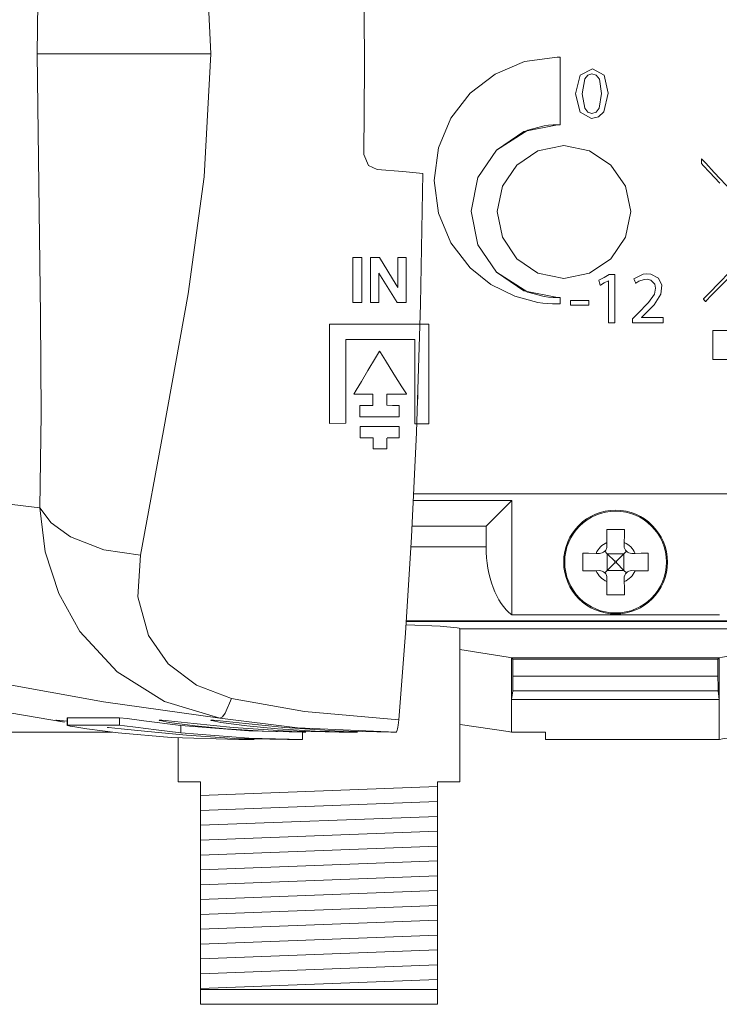
# Model space of a CAD drawing. Units: millimetres. Extents: x -73 to 73, y -32 to 32.
# Drawn here: x -16 to 8, y -32 to 1 of the extents above; entities that cross this region are included whole.
import ezdxf

# ---------------------------------------------------------------- set-up
doc = ezdxf.new("R2010")
doc.units = ezdxf.units.MM
doc.layers.add('Top$21', color=7, linetype='Continuous', true_color=0xffffff)

msp = doc.modelspace()

# ---------------------------------------------------------------- linework, layer by layer
at = {"layer": 'Top$21', "color": 250, "linetype": 'Continuous', "lineweight": 18}
for p, q in [((-5.29, -9.078), (-1.939, -9.078)), ((-5.29, -12.429), (-5.29, -9.078)), ((-1.939, -9.078), (-1.939, -12.439)), ((-4.74, -9.601), (-4.74, -12.42)), ((-2.415, -9.601), (-4.74, -9.601)), ((-2.415, -12.439), (-2.415, -9.601)), ((7.631, -10.275), (7.631, -9.297)), ((7.631, -9.297), (11.521, -9.297)), ((11.521, -10.275), (7.631, -10.275)), ((-4.74, -12.42), (-5.29, -12.429)), ((-4.262, -12.915), (-4.262, -12.536)), ((-4.262, -12.536), (-2.944, -12.536)), ((-2.944, -12.536), (-2.944, -12.919)), ((-1.939, -12.439), (-2.415, -12.439)), ((-3.816, -12.915), (-4.262, -12.915)), ((-3.816, -13.287), (-3.816, -12.915)), ((-3.356, -12.922), (-3.356, -13.287)), ((-2.944, -12.919), (-3.351, -12.919)), ((-3.356, -13.287), (-3.816, -13.287))]:
    msp.add_line(p, q, dxfattribs=at)
at = {"layer": 'Top$21', "color": 7, "linetype": 'Continuous', "lineweight": 13}
for p, q in [((-2.317, -11.448), (-2.317, -11.615)), ((58.902, -14.8), (-2.453, -14.8)), ((0.853, -15.021), (-2.465, -15.021)), ((-0.013, -15.887), (0.853, -15.021)), ((0.853, -15.021), (0.853, -18.877)), ((-0.013, -15.887), (-2.506, -15.887)), ((-0.013, -16.586), (-0.013, -15.887)), ((-2.546, -16.586), (-0.013, -16.586)), ((4.06, -16.442), (4.062, -16.555)), ((4.643, -16.555), (4.645, -16.442)), ((3.808, -16.81), (3.695, -16.808)), ((4.073, -16.82), (3.989, -16.737)), ((4.328, -17.075), (4.073, -16.82)), ((4.073, -16.82), (4.073, -17.38)), ((4.633, -16.82), (4.073, -16.82)), ((4.633, -16.82), (4.378, -17.075)), ((4.716, -16.737), (4.633, -16.82)), ((4.633, -16.82), (4.633, -17.38)), ((5.011, -16.808), (4.897, -16.81)), ((4.073, -17.38), (4.328, -17.125)), ((4.328, -17.125), (4.328, -17.075)), ((4.328, -17.075), (4.378, -17.075)), ((4.328, -17.125), (4.378, -17.125)), ((4.378, -17.125), (4.378, -17.075)), ((4.378, -17.125), (4.633, -17.38)), ((3.695, -17.392), (3.808, -17.39)), ((3.989, -17.463), (4.073, -17.38)), ((4.633, -17.38), (4.073, -17.38)), ((4.633, -17.38), (4.716, -17.463)), ((4.897, -17.39), (5.011, -17.392)), ((4.062, -17.645), (4.06, -17.758)), ((4.645, -17.758), (4.643, -17.645)), ((7.853, -18.877), (0.853, -18.877)), ((-2.699, -19.1), (60.394, -19.1)), ((60.394, -19.101), (-2.699, -19.101)), ((60.379, -19.085), (-2.698, -19.085)), ((-0.897, -24.505), (-0.897, -19.349)), ((9.603, -19.349), (-0.897, -19.349)), ((0.848, -20.332), (0.891, -20.376)), ((7.848, -20.332), (0.848, -20.332)), ((7.804, -20.376), (0.891, -20.376)), ((0.891, -20.376), (0.891, -20.946)), ((7.848, -20.332), (7.804, -20.376)), ((7.804, -20.946), (7.804, -20.376)), ((7.848, -21.732), (7.848, -20.332)), ((0.891, -20.946), (7.804, -20.946)), ((0.884, -21.441), (0.848, -21.732)), ((7.812, -21.441), (0.884, -21.441)), ((7.848, -21.732), (7.812, -21.441)), ((0.848, -21.732), (0.848, -22.832)), ((7.848, -21.732), (0.848, -21.732)), ((7.848, -23.082), (7.848, -21.732)), ((-14.138, -22.35), (-14.13, -22.349)), ((-14.138, -22.352), (-14.138, -22.605)), ((-14.13, -22.349), (-14.13, -22.602)), ((-14.13, -22.349), (-12.369, -22.349)), ((-12.369, -22.602), (-12.369, -22.349)), ((-28.723, -22.832), (-12.624, -22.832)), ((-14.13, -22.602), (-14.138, -22.603)), ((-14.13, -22.602), (-12.369, -22.602)), ((-10.307, -22.607), (-10.307, -22.858)), ((-6.199, -23.082), (-6.199, -22.832)), ((1.986, -22.832), (1.986, -23.082)), ((-10.397, -23.025), (-10.397, -24.505)), ((-8.346, -23.082), (-7.833, -23.082)), ((-6.713, -23.082), (-6.199, -23.082)), ((1.986, -23.082), (7.848, -23.082)), ((-9.647, -24.505), (-10.397, -24.505)), ((-9.647, -24.505), (-9.647, -31.505)), ((-1.647, -31.505), (-1.647, -24.505)), ((-1.647, -24.505), (-0.897, -24.505)), ((-9.647, -24.972), (-1.647, -24.669)), ((-9.647, -25.472), (-1.647, -25.17)), ((-9.647, -25.972), (-1.647, -25.67)), ((-9.647, -26.473), (-1.647, -26.17)), ((-9.647, -26.973), (-1.647, -26.671)), ((-9.647, -27.473), (-1.647, -27.171)), ((-9.647, -27.974), (-1.647, -27.671)), ((-9.647, -28.474), (-1.647, -28.172)), ((-9.647, -28.974), (-1.647, -28.672)), ((-9.647, -29.475), (-1.647, -29.172)), ((-9.647, -29.975), (-1.647, -29.673)), ((-9.647, -30.475), (-1.647, -30.173)), ((-9.647, -30.976), (-1.647, -30.673)), ((-9.647, -31.476), (-1.647, -31.174)), ((-1.647, -31.505), (-9.647, -31.505)), ((-9.647, -31.505), (-1.647, -31.505)), ((-9.647, -32.005), (-1.647, -32.005))]:
    msp.add_line(p, q, dxfattribs=at)
at = {"layer": 'Top$21', "color": 163, "linetype": 'Continuous', "lineweight": 18}
for p, q in [((-9.647, -31.505), (-9.647, -24.505)), ((-1.647, -24.505), (-1.647, -31.505))]:
    msp.add_line(p, q, dxfattribs=at)
at = {"layer": 'Top$21', "color": 7, "linetype": 'Continuous', "lineweight": 13}
for points in [[(-9.293, 0.032), (-9.458, 3.556), (-9.871, 6.93), (-10.405, 10.111), (-11.059, 13.619), (-11.66, 16.875)], [(-15.062, 15.267), (-15.016, 11.225), (-15.062, 6.965), (-15.149, 0.027)], [(-4.135, 3.367), (-4.119, -0.405), (-4.135, -3.367)], [(-15.149, 0.027), (-15.034, -8.787), (-15.015, -12.104), (-15.061, -15.267)], [(-11.663, -16.873), (-10.886, -12.67), (-10.054, -8.055), (-9.517, -4.122), (-9.293, 0.032)], [(-4.135, -3.367), (-3.976, -3.736), (-3.684, -3.865)], [(-3.684, -3.865), (-2.823, -3.941), (-2.147, -4)], [(-2.96, -22.417), (-2.726, -19.498), (-2.525, -16.245), (-2.363, -12.739), (-2.226, -8.405), (-2.147, -4)], [(-15.061, -15.268), (-18.717, -14.836), (-22.062, -14.367), (-25.089, -13.908), (-28.232, -13.447), (-30.875, -13.16)], [(-11.663, -16.873), (-12.9, -16.684), (-14.026, -16.249), (-14.68, -15.78), (-15.061, -15.267)], [(-8.99, -22.356), (-10.854, -21.801), (-12.456, -20.802), (-13.712, -19.436), (-14.424, -18.161), (-14.877, -16.756), (-15.061, -15.268)], [(4.053, -16), (4.057, -16.243), (4.06, -16.442)], [(4.653, -16), (4.315, -16), (4.053, -16)], [(4.645, -16.442), (4.649, -16.19), (4.653, -16)], [(-8.598, -21.695), (-9.782, -21.252), (-10.735, -20.526), (-11.394, -19.579), (-11.758, -18.273), (-11.664, -16.873)], [(3.253, -16.8), (3.253, -17.137), (3.253, -17.4)], [(3.695, -16.808), (3.443, -16.803), (3.253, -16.8)], [(5.453, -16.8), (5.21, -16.804), (5.011, -16.808)], [(5.453, -17.4), (5.453, -17.063), (5.453, -16.8)], [(3.253, -17.4), (3.495, -17.396), (3.695, -17.392)], [(5.011, -17.392), (5.262, -17.397), (5.453, -17.4)], [(4.06, -17.758), (4.056, -18.01), (4.053, -18.2)], [(4.653, -18.2), (4.648, -17.957), (4.645, -17.758)], [(4.053, -18.2), (4.39, -18.2), (4.653, -18.2)], [(-26.048, -19.015), (-22.973, -20.3), (-19.698, -21.368), (-17.004, -22.023), (-14.23, -22.495)], [(-8.99, -22.356), (-12.917, -21.814), (-16.518, -21.162), (-19.782, -20.465), (-23.178, -19.673), (-26.048, -19.015)], [(-2.701, -19.219), (-1.56, -19.265), (-0.992, -19.317), (-0.92, -19.333), (-0.903, -19.341), (-0.897, -19.349)], [(0.848, -20.332), (0.847, -20.332), (0.841, -20.331), (0.733, -20.311), (-0.895, -20.051)], [(9.602, -20.049), (7.963, -20.31), (7.855, -20.331), (7.85, -20.332), (7.848, -20.332)], [(0.848, -20.332), (0.848, -21.732)], [(0.884, -21.441), (0.89, -21.239), (0.891, -20.946)], [(7.804, -20.946), (7.807, -21.305), (7.812, -21.441)], [(-8.598, -21.695), (-8.808, -22.191), (-8.905, -22.318), (-8.989, -22.356)], [(-2.96, -22.417), (-6.137, -22.135), (-8.598, -21.695)], [(-14.23, -22.495), (-14.456, -22.451), (-14.519, -22.432), (-14.52, -22.431), (-14.52, -22.43), (-14.519, -22.429), (-14.516, -22.428), (-14.504, -22.427), (-14.148, -22.457)], [(-12.369, -22.349), (-12.119, -22.377), (-11.556, -22.453), (-10.307, -22.607)], [(-6.09, -22.832), (-7.523, -22.803), (-8.79, -22.726), (-9.82, -22.625), (-10.696, -22.503), (-11.007, -22.441), (-11.026, -22.435), (-11.033, -22.432), (-11.034, -22.43), (-11.033, -22.429), (-11.032, -22.428), (-11.029, -22.428), (-11.023, -22.427), (-11.005, -22.427), (-10.951, -22.429), (-10.726, -22.45), (-9.87, -22.544), (-8.543, -22.674), (-6.861, -22.787), (-4.97, -22.832)], [(-4.346, -22.832), (-5.78, -22.803), (-7.047, -22.726), (-8.077, -22.625), (-8.953, -22.503), (-9.264, -22.441), (-9.283, -22.435), (-9.29, -22.432), (-9.29, -22.43), (-9.29, -22.429), (-9.289, -22.428), (-9.286, -22.428), (-9.28, -22.427), (-9.262, -22.427), (-9.208, -22.429), (-8.983, -22.45), (-8.127, -22.544), (-6.8, -22.674), (-5.118, -22.787), (-3.227, -22.832)], [(-3.05, -22.832), (-6.374, -22.684), (-8.989, -22.356)], [(-12.624, -22.832), (-21.639, -22.832), (-28.723, -22.832)], [(-14.131, -22.607), (-14.034, -22.629), (-13.883, -22.656), (-13.472, -22.722), (-12.416, -22.858)], [(-12.777, -22.683), (-12.777, -22.682), (-12.775, -22.681), (-12.764, -22.68), (-12.748, -22.679), (-12.322, -22.718), (-11.42, -22.816), (-10.112, -22.939), (-8.501, -23.042), (-6.713, -23.082)], [(-8.346, -23.082), (-10.628, -23.012), (-12.416, -22.858)], [(-10.307, -22.858), (-11.136, -22.76), (-11.83, -22.669), (-12.201, -22.62), (-12.369, -22.602)], [(-10.307, -22.607), (-8.01, -22.788), (-6.199, -22.832)], [(-10.307, -22.858), (-8.01, -23.039), (-6.199, -23.082)], [(-6.199, -22.832), (-6.138, -22.832), (-6.09, -22.832)], [(-4.97, -22.832), (-4.621, -22.832), (-4.346, -22.832)], [(-3.227, -22.832), (-3.128, -22.832), (-3.05, -22.832)], [(0.848, -22.832), (0.847, -22.832), (0.841, -22.831), (0.734, -22.812), (-0.891, -22.57)], [(1.986, -22.832), (1.348, -22.832), (0.848, -22.832)], [(9.595, -22.821), (7.961, -23.062), (7.855, -23.081), (7.85, -23.082), (7.848, -23.082)], [(-9.647, -31.505), (-9.647, -31.82), (-9.647, -32.005)], [(-1.647, -32.005), (-1.647, -31.76), (-1.647, -31.505)]]:
    msp.add_lwpolyline(points, dxfattribs=at)
at = {"layer": 'Top$21', "color": 250, "linetype": 'Continuous', "lineweight": 13}
for points in [[(2.398, -8.187), (1.264, -7.958), (0.337, -7.333), (-0.287, -6.407), (-0.516, -5.273), (-0.287, -4.139), (0.337, -3.213), (1.39, -2.539), (1.94, -2.396), (2.09, -2.376), (2.243, -2.364), (2.398, -2.36), (2.445, -2.362), (2.466, -2.364), (2.475, -2.364), (2.479, -2.364), (2.481, -2.364), (2.482, -2.364), (2.482, -2.364), (2.483, -2.364), (2.483, -2.364), (2.483, -2.364), (2.483, -2.364), (2.483, -2.364), (2.483, -2.364), (2.483, -2.364), (2.483, -2.364), (2.483, -2.364), (2.483, -2.364), (2.483, -2.363), (2.483, -2.359), (2.483, -2.348), (2.483, -2.315), (2.483, -2.214), (2.483, -1.929), (2.483, -1.227), (2.483, -0.617), (2.483, -0.187), (2.483, -0.096), (2.483, -0.09), (2.483, -0.09), (2.483, -0.089), (2.483, -0.089), (2.483, -0.089), (2.483, -0.089), (2.483, -0.089), (2.429, -0.086), (2.406, -0.085), (2.395, -0.085), (2.391, -0.085), (2.389, -0.085), (2.388, -0.085), (2.387, -0.085), (2.387, -0.085), (2.387, -0.085), (2.387, -0.085), (2.387, -0.085), (1.282, -0.233), (0.289, -0.652), (-0.553, -1.302), (-1.203, -2.144), (-1.622, -3.137), (-1.77, -4.242), (-1.622, -5.347), (-1.203, -6.34), (-0.553, -7.182), (0.143, -7.742), (0.95, -8.144), (1.734, -8.348), (1.894, -8.371), (2.057, -8.386), (2.221, -8.396), (2.387, -8.399), (2.441, -8.397), (2.464, -8.395), (2.474, -8.395), (2.479, -8.395), (2.481, -8.395), (2.482, -8.395), (2.482, -8.395), (2.482, -8.395), (2.483, -8.395), (2.483, -8.395), (2.483, -8.395), (2.483, -8.395), (2.483, -8.395), (2.483, -8.395), (2.483, -8.395), (2.483, -8.395), (2.483, -8.394), (2.483, -8.394), (2.483, -8.393), (2.483, -8.39), (2.483, -8.381), (2.483, -8.354), (2.483, -8.289), (2.483, -8.192), (2.483, -8.183), (2.483, -8.182), (2.483, -8.182), (2.483, -8.182), (2.483, -8.182), (2.483, -8.182), (2.398, -8.187)], [(4.106, -1.294), (3.957, -1.929), (3.78, -2.094), (3.541, -2.151), (3.154, -1.935), (3.002, -1.317), (3.002, -1.317), (3.002, -1.317), (3.162, -0.689), (3.569, -0.472), (3.965, -0.689), (4.106, -1.294)], [(3.224, -1.319), (3.314, -1.808), (3.418, -1.937), (3.554, -1.981), (3.699, -1.933), (3.802, -1.798), (3.883, -1.304), (3.805, -0.823), (3.702, -0.689), (3.554, -0.642), (3.422, -0.686), (3.318, -0.815), (3.224, -1.319)], [(0.36, -5.283), (0.538, -4.427), (1.021, -3.72), (1.735, -3.238), (2.603, -3.061), (3.475, -3.238), (4.196, -3.72), (4.687, -4.427), (4.868, -5.283), (4.687, -6.155), (4.196, -6.876), (3.475, -7.367), (2.603, -7.548), (1.735, -7.367), (1.021, -6.876), (0.538, -6.155), (0.36, -5.283)], [(-2.949, -11.822), (-2.949, -11.822), (-2.949, -11.822), (-2.949, -11.822), (-2.949, -11.823), (-2.949, -11.824), (-2.949, -11.828), (-2.949, -11.841), (-2.949, -11.879), (-2.949, -11.975), (-2.949, -12.153), (-2.949, -12.202), (-2.949, -12.203), (-2.949, -12.203), (-2.949, -12.203), (-2.949, -12.203), (-2.95, -12.203), (-2.953, -12.203), (-3.196, -12.203), (-3.651, -12.203), (-4.127, -12.203), (-4.244, -12.203), (-4.267, -12.203), (-4.271, -12.203), (-4.271, -12.203), (-4.271, -12.203), (-4.271, -12.103), (-4.271, -11.873), (-4.271, -11.83), (-4.271, -11.824), (-4.271, -11.822), (-4.27, -11.822), (-4.146, -11.822), (-3.959, -11.822), (-3.835, -11.822), (-3.83, -11.822), (-3.829, -11.822), (-3.829, -11.822), (-3.829, -11.822), (-3.829, -11.806), (-3.829, -11.627), (-3.829, -11.455), (-3.829, -11.446), (-3.829, -11.445), (-3.829, -11.445), (-3.829, -11.445), (-3.83, -11.445), (-3.872, -11.445), (-4.153, -11.445), (-4.454, -11.445), (-4.476, -11.445), (-4.477, -11.445), (-4.477, -11.445), (-4.477, -11.445), (-4.477, -11.445), (-4.477, -11.445), (-4.477, -11.444), (-4.476, -11.443), (-4.396, -11.31), (-4.22, -11.015), (-4.001, -10.648), (-3.744, -10.218), (-3.61, -9.993), (-3.607, -9.988), (-3.607, -9.988), (-3.607, -9.988), (-3.607, -9.988), (-3.607, -9.988), (-3.598, -10.002), (-3.575, -10.038), (-3.405, -10.31), (-3.121, -10.763), (-2.849, -11.197), (-2.701, -11.433), (-2.697, -11.441), (-2.696, -11.441), (-2.696, -11.441), (-2.696, -11.441), (-2.696, -11.441), (-2.697, -11.441), (-2.75, -11.441), (-2.994, -11.441), (-3.342, -11.441), (-3.361, -11.441), (-3.361, -11.443), (-3.361, -11.539), (-3.361, -11.697), (-3.361, -11.814), (-3.361, -11.815), (-3.361, -11.815), (-3.361, -11.815), (-3.361, -11.815), (-3.36, -11.815), (-3.36, -11.815), (-3.35, -11.816), (-3.17, -11.819), (-3.009, -11.821), (-2.949, -11.822)]]:
    msp.add_lwpolyline(points, close=True, dxfattribs=at)
for points in [[(2.483, -0.089), (2.483, -1.227), (2.483, -2.267), (2.483, -2.358), (2.483, -2.364), (2.483, -2.364), (2.483, -2.364), (2.483, -2.364)], [(2.483, -2.364), (2.435, -2.362), (2.414, -2.36), (2.405, -2.36), (2.401, -2.36), (2.399, -2.36), (2.398, -2.36), (2.398, -2.36), (2.398, -2.36), (2.398, -2.36), (2.398, -2.36), (2.398, -2.36), (1.264, -2.589), (0.337, -3.213), (-0.287, -4.139), (-0.516, -5.273), (-0.287, -6.407), (0.337, -7.333), (1.39, -8.008), (1.94, -8.151), (2.09, -8.171), (2.243, -8.183), (2.398, -8.187), (2.483, -8.182)], [(7.865, -4.331), (7.519, -3.961), (7.307, -3.733), (7.26, -3.682), (7.25, -3.672), (7.248, -3.67), (7.247, -3.669), (7.247, -3.669), (7.247, -3.669), (7.247, -3.669), (7.247, -3.669), (7.247, -3.669), (7.247, -3.669), (7.247, -3.669), (7.247, -3.669), (7.247, -3.669), (7.247, -3.669), (7.247, -3.668), (7.247, -3.665), (7.247, -3.656), (7.247, -3.631), (7.247, -3.572), (7.247, -3.506), (7.247, -3.506), (7.247, -3.506), (7.247, -3.506), (7.247, -3.506), (7.248, -3.506), (7.25, -3.508), (7.259, -3.517), (7.291, -3.552), (7.393, -3.662), (7.676, -3.966), (8.27, -4.602)], [(-4.512, -8.352), (-4.512, -7.595), (-4.512, -7.074), (-4.512, -6.854), (-4.512, -6.838), (-4.512, -6.837), (-4.512, -6.837), (-4.512, -6.837), (-4.359, -6.837), (-4.254, -6.837), (-4.21, -6.837), (-4.206, -6.837), (-4.206, -6.837), (-4.206, -6.837), (-4.206, -6.837), (-4.206, -7.595), (-4.206, -8.116), (-4.206, -8.335), (-4.206, -8.351), (-4.206, -8.352), (-4.206, -8.352), (-4.206, -8.352), (-4.359, -8.352), (-4.499, -8.352), (-4.511, -8.352), (-4.512, -8.352), (-4.512, -8.352), (-4.512, -8.352)], [(-3.912, -8.352), (-3.912, -7.159), (-3.912, -6.861), (-3.912, -6.837), (-3.911, -6.837), (-3.903, -6.837), (-3.871, -6.837), (-3.708, -6.837), (-3.619, -6.837), (-3.614, -6.837), (-3.613, -6.839), (-3.051, -7.756), (-2.994, -7.849), (-2.994, -7.849), (-2.994, -7.849), (-2.994, -7.849), (-2.994, -7.849), (-2.994, -7.843), (-2.994, -6.995), (-2.994, -6.838), (-2.994, -6.837), (-2.994, -6.837), (-2.994, -6.837), (-2.994, -6.837), (-2.991, -6.837), (-2.838, -6.837), (-2.72, -6.837), (-2.71, -6.837), (-2.71, -6.837), (-2.71, -6.837), (-2.71, -6.837), (-2.71, -8.031), (-2.71, -8.328), (-2.71, -8.352), (-2.71, -8.352), (-2.718, -8.352), (-2.751, -8.352), (-2.92, -8.352), (-3.011, -8.352), (-3.017, -8.352), (-3.017, -8.351), (-3.571, -7.456), (-3.627, -7.365), (-3.627, -7.364), (-3.627, -7.364), (-3.627, -7.364), (-3.627, -7.364), (-3.627, -7.371), (-3.627, -8.198), (-3.627, -8.352), (-3.627, -8.352), (-3.627, -8.352), (-3.627, -8.352), (-3.627, -8.352), (-3.631, -8.352), (-3.783, -8.352), (-3.901, -8.352), (-3.911, -8.352), (-3.912, -8.352), (-3.912, -8.352), (-3.912, -8.352)], [(4.116, -7.618), (4.114, -7.618), (4.111, -7.618), (4.111, -7.618), (4.111, -7.618), (3.97, -7.694), (3.841, -7.764), (3.83, -7.77), (3.829, -7.77), (3.829, -7.77), (3.829, -7.77), (3.829, -7.77), (3.829, -7.77), (3.808, -7.687), (3.786, -7.603), (3.786, -7.603), (3.786, -7.603), (3.964, -7.508), (4.141, -7.413), (4.141, -7.413), (4.141, -7.413), (4.235, -7.413), (4.299, -7.413), (4.326, -7.413), (4.328, -7.413), (4.328, -7.413), (4.328, -7.413), (4.328, -8.225), (4.328, -8.783), (4.328, -9.018), (4.328, -9.035), (4.328, -9.037), (4.328, -9.037), (4.222, -9.037), (4.149, -9.037), (4.118, -9.037), (4.116, -9.037), (4.116, -9.037), (4.116, -9.037), (4.116, -8.327), (4.116, -7.679), (4.116, -7.622), (4.116, -7.618), (4.116, -7.618), (4.116, -7.618)], [(4.921, -9.037), (4.921, -9.036), (4.921, -9.036), (4.921, -9.036), (4.921, -9.034), (4.921, -9.028), (4.921, -9.011), (4.921, -8.969), (4.921, -8.918), (4.921, -8.905), (4.921, -8.902), (4.921, -8.902), (4.921, -8.902), (4.921, -8.902), (4.921, -8.902), (4.921, -8.902), (4.921, -8.902), (4.921, -8.902), (4.921, -8.902), (4.921, -8.902), (4.921, -8.902), (4.922, -8.901), (4.923, -8.901), (4.925, -8.898), (4.933, -8.891), (4.954, -8.87), (5.008, -8.818), (5.072, -8.755), (5.089, -8.739), (5.093, -8.735), (5.094, -8.734), (5.094, -8.734), (5.094, -8.734), (5.094, -8.734), (5.467, -8.357), (5.662, -8.066), (5.698, -7.87), (5.673, -7.739), (5.538, -7.598), (5.417, -7.569), (5.311, -7.573), (5.136, -7.635), (5.074, -7.674), (5.051, -7.692), (5.041, -7.699), (5.037, -7.703), (5.035, -7.704), (5.034, -7.705), (5.034, -7.705), (5.034, -7.705), (5.034, -7.705), (5.034, -7.705), (5.034, -7.705), (5.034, -7.705), (5.034, -7.705), (5.034, -7.705), (5.034, -7.705), (5.034, -7.705), (5.034, -7.705), (5.033, -7.704), (5.032, -7.702), (5.029, -7.695), (5.02, -7.676), (4.999, -7.628), (4.975, -7.575), (4.965, -7.552), (4.964, -7.551), (4.964, -7.551), (4.964, -7.551), (5.287, -7.398), (5.387, -7.386), (5.543, -7.396), (5.801, -7.534), (5.911, -7.771), (5.879, -8.074), (5.653, -8.426), (5.499, -8.591), (5.423, -8.667), (5.387, -8.702), (5.371, -8.717), (5.364, -8.724), (5.361, -8.727), (5.36, -8.728), (5.359, -8.729), (5.359, -8.729), (5.359, -8.729), (5.359, -8.729), (5.359, -8.729), (5.359, -8.729), (5.358, -8.73), (5.358, -8.73), (5.358, -8.73), (5.356, -8.732), (5.349, -8.738), (5.332, -8.754), (5.29, -8.794), (5.233, -8.848), (5.231, -8.849), (5.231, -8.849), (5.231, -8.849), (5.231, -8.849), (5.231, -8.85), (5.231, -8.853), (5.231, -8.854), (5.231, -8.854), (5.231, -8.854), (5.231, -8.854), (5.231, -8.854), (5.241, -8.854), (5.557, -8.854), (5.92, -8.854), (5.956, -8.854), (5.958, -8.854), (5.958, -8.854), (5.958, -8.854), (5.958, -8.854), (5.958, -8.856), (5.958, -8.862), (5.958, -8.971), (5.958, -9.035), (5.958, -9.036), (5.958, -9.037), (5.958, -9.037), (5.958, -9.037), (5.957, -9.037), (5.94, -9.037), (5.766, -9.037), (5.482, -9.037), (5.1, -9.037), (4.96, -9.037), (4.929, -9.037), (4.921, -9.037)], [(8.146, -7.543), (7.568, -8.132), (7.419, -8.284), (7.391, -8.313), (7.387, -8.317), (7.387, -8.317), (7.387, -8.317), (7.387, -8.317), (7.387, -8.317), (7.387, -8.317), (7.387, -8.317), (7.356, -8.286), (7.325, -8.255), (7.314, -8.243), (7.311, -8.241), (7.311, -8.24), (7.311, -8.24), (7.31, -8.24), (7.31, -8.24), (7.311, -8.24), (7.311, -8.24), (7.311, -8.24), (7.311, -8.239), (7.313, -8.238), (7.318, -8.233), (7.332, -8.218), (7.378, -8.172), (7.509, -8.038), (7.85, -7.689), (8.197, -7.335)], [(2.483, -8.182), (2.483, -8.289), (2.483, -8.385), (2.483, -8.394), (2.483, -8.395), (2.483, -8.395), (2.483, -8.395)], [(3.451, -8.282), (3.451, -8.362), (3.451, -8.417), (3.451, -8.44), (3.451, -8.442), (3.451, -8.442), (3.451, -8.442), (3.143, -8.442), (2.931, -8.442), (2.841, -8.442), (2.835, -8.442), (2.834, -8.442), (2.834, -8.442), (2.834, -8.442), (2.834, -8.362), (2.834, -8.307), (2.834, -8.284), (2.834, -8.282), (2.834, -8.282), (2.834, -8.282), (3.143, -8.282), (3.425, -8.282), (3.449, -8.282), (3.451, -8.282), (3.451, -8.282), (3.451, -8.282)]]:
    msp.add_lwpolyline(points, dxfattribs=at)
at = {"layer": 'Top$21', "color": 7, "linetype": 'Continuous', "lineweight": 13}
for radius in [1.75, 1.716]:
    msp.add_circle((4.353, -17.1), radius, dxfattribs=at)
for centre, radius, start, end in [((4.353, -17.1), 0.72, 113.953, 156.047), ((3.812, -16.56), 0.25, 269, 1), ((4.893, -16.56), 0.25, 179, 271), ((4.353, -17.1), 0.72, 23.953, 66.047), ((4.353, -17.1), 0.72, 203.953, 246.047), ((3.812, -17.64), 0.25, 359, 91), ((4.893, -17.64), 0.25, 89, 181), ((4.353, -17.1), 0.72, 293.953, 336.047)]:
    msp.add_arc(centre, radius, start, end, dxfattribs=at)
for centre, major_axis, ratio, start_param, end_param in [((-9.338, 0.026), (6, 0.001), 0.001029, 1.563287, 2.88981), ((1.43, -16.586), (0, 2.5), 0.57735, 1.570796, 2.730076), ((-3.05, -21.332), (0, -1.5), 0.087156, 0, 0.762483)]:
    msp.add_ellipse(centre, major_axis=major_axis, ratio=ratio, start_param=start_param, end_param=end_param, dxfattribs=at)

doc.saveas('drawing.dxf')
